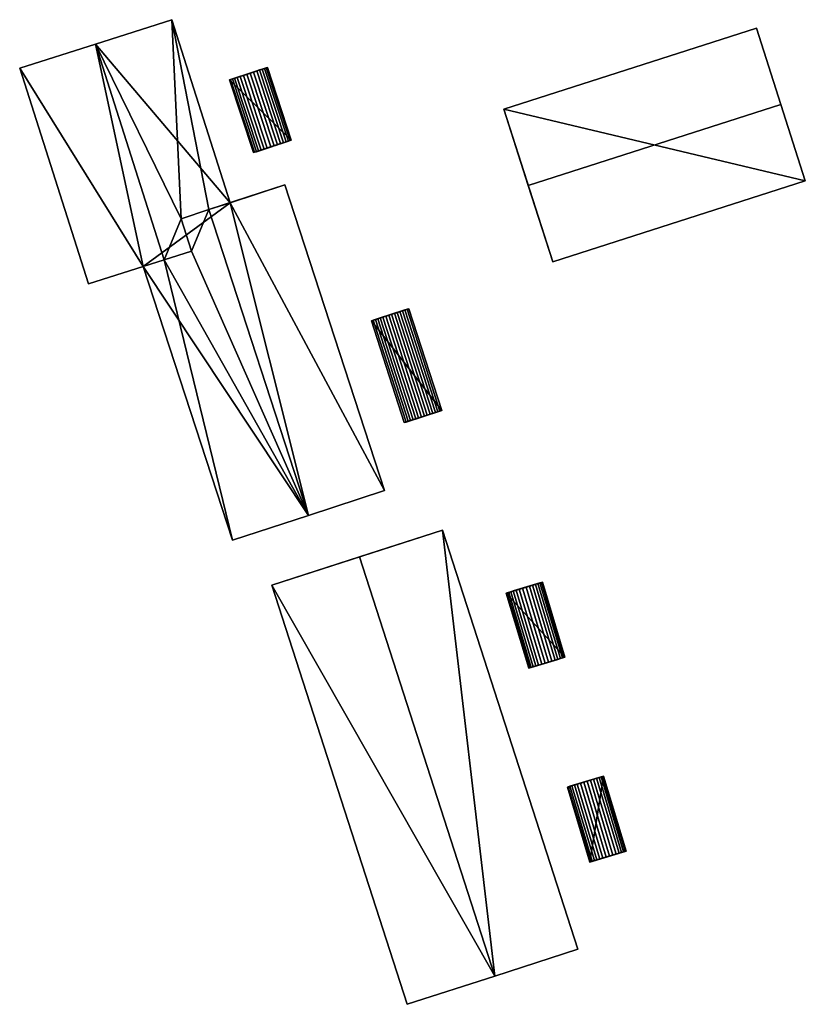
# Model space of a CAD drawing. Extents: x 532185 to 535115, y 6172701 to 6174850.
# Drawn here: x 532774 to 532821, y 6173182 to 6173240 of the extents above; entities that cross this region are included whole.
import ezdxf

# ---------------------------------------------------------------- set-up
doc = ezdxf.new("R2010")
doc.units = 0
doc.layers.add('Basic_roof', color=14, linetype='CONTINUOUS')
doc.layers.add('Basic_wall', color=252, linetype='CONTINUOUS')

msp = doc.modelspace()

# ---------------------------------------------------------------- linework, layer by layer
at = {"layer": 'Basic_roof', "color": 24}
for points in [[(532782.902, 6173240.164, 6.976), (532778.367, 6173238.721, 9.901), (532783.459, 6173228.355, 8.851), (532782.902, 6173240.164, 6.976)], [(532782.902, 6173240.164, 6.976), (532783.459, 6173228.355, 8.851), (532785.107, 6173228.893, 7.785), (532782.902, 6173240.164, 6.976)], [(532785.107, 6173228.893, 7.785), (532786.358, 6173229.301, 6.976), (532782.902, 6173240.164, 6.976), (532785.107, 6173228.893, 7.785)], [(532802.606, 6173234.851, 6.984), (532804.059, 6173230.32, 10.146), (532819.047, 6173235.124, 10.146), (532817.595, 6173239.656, 6.984)], [(532773.876, 6173237.292, 6.976), (532777.95, 6173224.487, 6.976), (532782.441, 6173225.915, 9.901), (532778.367, 6173238.721, 9.901)], [(532778.367, 6173238.721, 9.901), (532782.441, 6173225.915, 9.901), (532783.459, 6173228.355, 8.851), (532778.367, 6173238.721, 9.901)], [(532789.173, 6173232.745, 4.605), (532787.751, 6173237.058, 4.605), (532787.552, 6173236.992, 4.642), (532788.974, 6173232.679, 4.642)], [(532789.364, 6173232.808, 4.532), (532787.941, 6173237.121, 4.532), (532787.751, 6173237.058, 4.605), (532789.173, 6173232.745, 4.605)], [(532789.539, 6173232.866, 4.425), (532788.117, 6173237.179, 4.425), (532787.941, 6173237.121, 4.532), (532789.364, 6173232.808, 4.532)], [(532789.695, 6173232.917, 4.288), (532788.272, 6173237.23, 4.288), (532788.117, 6173237.179, 4.425), (532789.539, 6173232.866, 4.425)], [(532789.825, 6173232.96, 4.125), (532788.403, 6173237.273, 4.125), (532788.272, 6173237.23, 4.288), (532789.695, 6173232.917, 4.288)], [(532789.927, 6173232.994, 3.941), (532788.504, 6173237.306, 3.941), (532788.403, 6173237.273, 4.125), (532789.825, 6173232.96, 4.125)], [(532788.504, 6173237.306, 3.941), (532789.927, 6173232.994, 3.941), (532789.996, 6173233.017, 3.74), (532788.574, 6173237.329, 3.74)], [(532787.819, 6173232.298, 3.941), (532786.396, 6173236.611, 3.941), (532786.327, 6173236.588, 3.74), (532787.749, 6173232.275, 3.74)], [(532787.921, 6173232.332, 4.125), (532786.498, 6173236.645, 4.125), (532786.396, 6173236.611, 3.941), (532787.819, 6173232.298, 3.941)], [(532788.051, 6173232.375, 4.288), (532786.628, 6173236.688, 4.288), (532786.498, 6173236.645, 4.125), (532787.921, 6173232.332, 4.125)], [(532788.206, 6173232.426, 4.425), (532786.784, 6173236.739, 4.425), (532786.628, 6173236.688, 4.288), (532788.051, 6173232.375, 4.288)], [(532788.382, 6173232.484, 4.532), (532786.959, 6173236.797, 4.532), (532786.784, 6173236.739, 4.425), (532788.206, 6173232.426, 4.425)], [(532788.572, 6173232.547, 4.605), (532787.15, 6173236.86, 4.605), (532786.959, 6173236.797, 4.532), (532788.382, 6173232.484, 4.532)], [(532788.771, 6173232.613, 4.642), (532787.349, 6173236.925, 4.642), (532787.15, 6173236.86, 4.605), (532788.572, 6173232.547, 4.605)], [(532788.974, 6173232.679, 4.642), (532787.552, 6173236.992, 4.642), (532787.349, 6173236.925, 4.642), (532788.771, 6173232.613, 4.642)], [(532805.512, 6173225.788, 6.984), (532820.5, 6173230.593, 6.984), (532819.047, 6173235.124, 10.146), (532804.059, 6173230.32, 10.146)], [(532789.614, 6173230.362, 6.976), (532785.107, 6173228.893, 9.926), (532791.021, 6173210.754, 9.926), (532795.528, 6173212.223, 6.976)], [(532785.107, 6173228.893, 9.926), (532783.459, 6173228.355, 8.851), (532784.077, 6173226.436, 8.846), (532785.107, 6173228.893, 9.926)], [(532784.077, 6173226.436, 8.846), (532791.021, 6173210.754, 9.926), (532785.107, 6173228.893, 9.926), (532784.077, 6173226.436, 8.846)], [(532782.441, 6173225.915, 9.901), (532784.077, 6173226.436, 8.846), (532783.459, 6173228.355, 8.851), (532782.441, 6173225.915, 9.901)], [(532784.077, 6173226.436, 8.846), (532782.441, 6173225.915, 7.781), (532791.021, 6173210.754, 9.926), (532784.077, 6173226.436, 8.846)], [(532782.441, 6173225.915, 7.781), (532781.206, 6173225.522, 6.976), (532786.502, 6173209.28, 6.976), (532782.441, 6173225.915, 7.781)], [(532782.441, 6173225.915, 7.781), (532786.502, 6173209.28, 6.976), (532791.021, 6173210.754, 9.926), (532782.441, 6173225.915, 7.781)], [(532797.224, 6173216.427, 4.477), (532795.275, 6173222.47, 4.477), (532795.124, 6173222.421, 4.389), (532797.073, 6173216.378, 4.389)], [(532797.384, 6173216.479, 4.545), (532795.435, 6173222.522, 4.545), (532795.275, 6173222.47, 4.477), (532797.224, 6173216.427, 4.477)], [(532797.552, 6173216.533, 4.59), (532795.603, 6173222.576, 4.59), (532795.435, 6173222.522, 4.545), (532797.384, 6173216.479, 4.545)], [(532797.723, 6173216.588, 4.613), (532795.774, 6173222.631, 4.613), (532795.603, 6173222.576, 4.59), (532797.552, 6173216.533, 4.59)], [(532797.896, 6173216.644, 4.613), (532795.947, 6173222.687, 4.613), (532795.774, 6173222.631, 4.613), (532797.723, 6173216.588, 4.613)], [(532798.067, 6173216.699, 4.59), (532796.118, 6173222.742, 4.59), (532795.947, 6173222.687, 4.613), (532797.896, 6173216.644, 4.613)], [(532798.235, 6173216.753, 4.545), (532796.286, 6173222.796, 4.545), (532796.118, 6173222.742, 4.59), (532798.067, 6173216.699, 4.59)], [(532798.395, 6173216.805, 4.477), (532796.446, 6173222.848, 4.477), (532796.286, 6173222.796, 4.545), (532798.235, 6173216.753, 4.545)], [(532798.547, 6173216.854, 4.389), (532796.597, 6173222.897, 4.389), (532796.446, 6173222.848, 4.477), (532798.395, 6173216.805, 4.477)], [(532798.686, 6173216.899, 4.282), (532796.737, 6173222.942, 4.282), (532796.597, 6173222.897, 4.389), (532798.547, 6173216.854, 4.389)], [(532798.811, 6173216.939, 4.156), (532796.862, 6173222.982, 4.156), (532796.737, 6173222.942, 4.282), (532798.686, 6173216.899, 4.282)], [(532796.862, 6173222.982, 4.156), (532798.811, 6173216.939, 4.156), (532798.92, 6173216.974, 4.015), (532796.971, 6173223.017, 4.015)], [(532796.808, 6173216.293, 4.156), (532794.859, 6173222.336, 4.156), (532794.75, 6173222.301, 4.015), (532796.699, 6173216.258, 4.015)], [(532796.933, 6173216.333, 4.282), (532794.984, 6173222.376, 4.282), (532794.859, 6173222.336, 4.156), (532796.808, 6173216.293, 4.156)], [(532797.073, 6173216.378, 4.389), (532795.124, 6173222.421, 4.389), (532794.984, 6173222.376, 4.282), (532796.933, 6173216.333, 4.282)], [(532798.974, 6173209.88, 7.026), (532794.033, 6173208.283, 10.201), (532802.067, 6173183.419, 10.201), (532807.008, 6173185.015, 7.026)], [(532794.033, 6173208.283, 10.201), (532788.844, 6173206.607, 7.026), (532796.878, 6173181.742, 7.026), (532802.067, 6173183.419, 10.201)], [(532805.966, 6173202.255, 4.473), (532804.633, 6173206.704, 4.473), (532804.484, 6173206.66, 4.615), (532805.817, 6173202.21, 4.615)], [(532806.087, 6173202.291, 4.306), (532804.754, 6173206.741, 4.306), (532804.633, 6173206.704, 4.473), (532805.966, 6173202.255, 4.473)], [(532806.177, 6173202.318, 4.118), (532804.844, 6173206.768, 4.118), (532804.754, 6173206.741, 4.306), (532806.087, 6173202.291, 4.306)], [(532804.844, 6173206.768, 4.118), (532806.177, 6173202.318, 4.118), (532806.232, 6173202.335, 3.915), (532804.899, 6173206.784, 3.915)], [(532804.142, 6173201.709, 4.118), (532802.809, 6173206.158, 4.118), (532802.753, 6173206.141, 3.915), (532804.086, 6173201.692, 3.915)], [(532804.231, 6173201.735, 4.306), (532802.898, 6173206.185, 4.306), (532802.809, 6173206.158, 4.118), (532804.142, 6173201.709, 4.118)], [(532804.353, 6173201.772, 4.473), (532803.02, 6173206.221, 4.473), (532802.898, 6173206.185, 4.306), (532804.231, 6173201.735, 4.306)], [(532804.502, 6173201.816, 4.615), (532803.169, 6173206.266, 4.615), (532803.02, 6173206.221, 4.473), (532804.353, 6173201.772, 4.473)], [(532804.673, 6173201.868, 4.725), (532803.34, 6173206.317, 4.725), (532803.169, 6173206.266, 4.615), (532804.502, 6173201.816, 4.615)], [(532804.861, 6173201.924, 4.801), (532803.528, 6173206.373, 4.801), (532803.34, 6173206.317, 4.725), (532804.673, 6173201.868, 4.725)], [(532805.059, 6173201.983, 4.84), (532803.726, 6173206.433, 4.84), (532803.528, 6173206.373, 4.801), (532804.861, 6173201.924, 4.801)], [(532805.26, 6173202.044, 4.84), (532803.927, 6173206.493, 4.84), (532803.726, 6173206.433, 4.84), (532805.059, 6173201.983, 4.84)], [(532805.458, 6173202.103, 4.801), (532804.125, 6173206.552, 4.801), (532803.927, 6173206.493, 4.84), (532805.26, 6173202.044, 4.84)], [(532805.646, 6173202.159, 4.725), (532804.313, 6173206.609, 4.725), (532804.125, 6173206.552, 4.801), (532805.458, 6173202.103, 4.801)], [(532805.817, 6173202.21, 4.615), (532804.484, 6173206.66, 4.615), (532804.313, 6173206.609, 4.725), (532805.646, 6173202.159, 4.725)], [(532809.085, 6173190.597, 4.801), (532807.752, 6173195.047, 4.801), (532807.554, 6173194.987, 4.84), (532808.887, 6173190.538, 4.84)], [(532809.272, 6173190.653, 4.725), (532807.939, 6173195.103, 4.725), (532807.752, 6173195.047, 4.801), (532809.085, 6173190.597, 4.801)], [(532809.444, 6173190.705, 4.615), (532808.111, 6173195.154, 4.615), (532807.939, 6173195.103, 4.725), (532809.272, 6173190.653, 4.725)], [(532809.593, 6173190.749, 4.473), (532808.26, 6173195.199, 4.473), (532808.111, 6173195.154, 4.615), (532809.444, 6173190.705, 4.615)], [(532809.714, 6173190.786, 4.306), (532808.381, 6173195.235, 4.306), (532808.26, 6173195.199, 4.473), (532809.593, 6173190.749, 4.473)], [(532809.804, 6173190.813, 4.118), (532808.471, 6173195.262, 4.118), (532808.381, 6173195.235, 4.306), (532809.714, 6173190.786, 4.306)], [(532808.471, 6173195.262, 4.118), (532809.804, 6173190.813, 4.118), (532809.859, 6173190.829, 3.915), (532808.526, 6173195.279, 3.915)], [(532807.768, 6173190.203, 4.118), (532806.435, 6173194.652, 4.118), (532806.38, 6173194.636, 3.915), (532807.713, 6173190.186, 3.915)], [(532807.858, 6173190.23, 4.306), (532806.525, 6173194.679, 4.306), (532806.435, 6173194.652, 4.118), (532807.768, 6173190.203, 4.118)], [(532807.98, 6173190.266, 4.473), (532806.647, 6173194.715, 4.473), (532806.525, 6173194.679, 4.306), (532807.858, 6173190.23, 4.306)], [(532808.129, 6173190.311, 4.615), (532806.796, 6173194.76, 4.615), (532806.647, 6173194.715, 4.473), (532807.98, 6173190.266, 4.473)], [(532808.3, 6173190.362, 4.725), (532806.967, 6173194.811, 4.725), (532806.796, 6173194.76, 4.615), (532808.129, 6173190.311, 4.615)], [(532808.488, 6173190.418, 4.801), (532807.155, 6173194.868, 4.801), (532806.967, 6173194.811, 4.725), (532808.3, 6173190.362, 4.725)], [(532808.686, 6173190.477, 4.84), (532807.352, 6173194.927, 4.84), (532807.155, 6173194.868, 4.801), (532808.488, 6173190.418, 4.801)], [(532808.887, 6173190.538, 4.84), (532807.554, 6173194.987, 4.84), (532807.352, 6173194.927, 4.84), (532808.686, 6173190.477, 4.84)]]:
    msp.add_3dface(points, dxfattribs=at)
at = {"layer": 'Basic_wall', "color": 252}
for points in [[(532782.902, 6173240.164, 0.45), (532778.367, 6173238.721, 0.45), (532778.367, 6173238.721, 9.901), (532782.902, 6173240.164, 6.976)], [(532786.358, 6173229.301, 0.45), (532782.902, 6173240.164, 0.45), (532782.902, 6173240.164, 6.976), (532786.358, 6173229.301, 6.976)], [(532817.595, 6173239.656, 0.89), (532802.606, 6173234.851, 0.89), (532802.606, 6173234.851, 6.984), (532817.595, 6173239.656, 6.984)], [(532820.5, 6173230.593, 6.984), (532820.5, 6173230.593, 0.89), (532817.595, 6173239.656, 0.89), (532820.5, 6173230.593, 6.984)], [(532820.5, 6173230.593, 6.984), (532817.595, 6173239.656, 0.89), (532817.595, 6173239.656, 6.984), (532820.5, 6173230.593, 6.984)], [(532817.595, 6173239.656, 6.984), (532819.047, 6173235.124, 10.146), (532820.5, 6173230.593, 6.984), (532817.595, 6173239.656, 6.984)], [(532778.367, 6173238.721, 0.45), (532773.876, 6173237.292, 0.45), (532773.876, 6173237.292, 6.976), (532778.367, 6173238.721, 9.901)], [(532773.876, 6173237.292, 0.45), (532777.95, 6173224.487, 0.45), (532777.95, 6173224.487, 6.976), (532773.876, 6173237.292, 6.976)], [(532788.574, 6173237.329, 3.74), (532788.574, 6173237.329, 0.59), (532786.327, 6173236.588, 0.59), (532788.574, 6173237.329, 3.74)], [(532788.574, 6173237.329, 3.74), (532786.327, 6173236.588, 0.59), (532786.327, 6173236.588, 3.74), (532788.574, 6173237.329, 3.74)], [(532788.574, 6173237.329, 3.74), (532786.327, 6173236.588, 3.74), (532786.396, 6173236.611, 3.941), (532788.574, 6173237.329, 3.74)], [(532788.504, 6173237.306, 3.941), (532788.574, 6173237.329, 3.74), (532786.396, 6173236.611, 3.941), (532788.504, 6173237.306, 3.941)], [(532788.504, 6173237.306, 3.941), (532786.396, 6173236.611, 3.941), (532786.498, 6173236.645, 4.125), (532788.504, 6173237.306, 3.941)], [(532788.403, 6173237.273, 4.125), (532788.504, 6173237.306, 3.941), (532786.498, 6173236.645, 4.125), (532788.403, 6173237.273, 4.125)], [(532788.272, 6173237.23, 4.288), (532788.403, 6173237.273, 4.125), (532786.498, 6173236.645, 4.125), (532788.272, 6173237.23, 4.288)], [(532788.272, 6173237.23, 4.288), (532786.498, 6173236.645, 4.125), (532786.628, 6173236.688, 4.288), (532788.272, 6173237.23, 4.288)], [(532788.272, 6173237.23, 4.288), (532786.628, 6173236.688, 4.288), (532786.784, 6173236.739, 4.425), (532788.272, 6173237.23, 4.288)], [(532788.272, 6173237.23, 4.288), (532786.784, 6173236.739, 4.425), (532786.959, 6173236.797, 4.532), (532788.272, 6173237.23, 4.288)], [(532788.272, 6173237.23, 4.288), (532786.959, 6173236.797, 4.532), (532787.15, 6173236.86, 4.605), (532788.272, 6173237.23, 4.288)], [(532788.272, 6173237.23, 4.288), (532787.15, 6173236.86, 4.605), (532787.349, 6173236.925, 4.642), (532788.272, 6173237.23, 4.288)], [(532788.272, 6173237.23, 4.288), (532787.349, 6173236.925, 4.642), (532787.552, 6173236.992, 4.642), (532788.272, 6173237.23, 4.288)], [(532788.272, 6173237.23, 4.288), (532787.552, 6173236.992, 4.642), (532787.751, 6173237.058, 4.605), (532788.272, 6173237.23, 4.288)], [(532788.272, 6173237.23, 4.288), (532787.751, 6173237.058, 4.605), (532787.941, 6173237.121, 4.532), (532788.272, 6173237.23, 4.288)], [(532787.941, 6173237.121, 4.532), (532788.117, 6173237.179, 4.425), (532788.272, 6173237.23, 4.288), (532787.941, 6173237.121, 4.532)], [(532789.996, 6173233.017, 0.59), (532788.574, 6173237.329, 0.59), (532788.574, 6173237.329, 3.74), (532789.996, 6173233.017, 3.74)], [(532786.327, 6173236.588, 0.59), (532787.749, 6173232.275, 0.59), (532787.749, 6173232.275, 3.74), (532786.327, 6173236.588, 3.74)], [(532802.606, 6173234.851, 6.984), (532802.606, 6173234.851, 0.89), (532805.512, 6173225.788, 0.89), (532802.606, 6173234.851, 6.984)], [(532802.606, 6173234.851, 6.984), (532805.512, 6173225.788, 0.89), (532805.512, 6173225.788, 6.984), (532802.606, 6173234.851, 6.984)], [(532805.512, 6173225.788, 6.984), (532804.059, 6173230.32, 10.146), (532802.606, 6173234.851, 6.984), (532805.512, 6173225.788, 6.984)], [(532787.749, 6173232.275, 3.74), (532787.749, 6173232.275, 0.59), (532789.996, 6173233.017, 0.59), (532787.749, 6173232.275, 3.74)], [(532787.749, 6173232.275, 3.74), (532789.996, 6173233.017, 0.59), (532789.996, 6173233.017, 3.74), (532787.749, 6173232.275, 3.74)], [(532787.749, 6173232.275, 3.74), (532789.996, 6173233.017, 3.74), (532789.927, 6173232.994, 3.941), (532787.749, 6173232.275, 3.74)], [(532787.819, 6173232.298, 3.941), (532787.749, 6173232.275, 3.74), (532789.927, 6173232.994, 3.941), (532787.819, 6173232.298, 3.941)], [(532787.921, 6173232.332, 4.125), (532787.819, 6173232.298, 3.941), (532789.927, 6173232.994, 3.941), (532787.921, 6173232.332, 4.125)], [(532788.051, 6173232.375, 4.288), (532787.921, 6173232.332, 4.125), (532789.927, 6173232.994, 3.941), (532788.051, 6173232.375, 4.288)], [(532788.051, 6173232.375, 4.288), (532789.927, 6173232.994, 3.941), (532789.825, 6173232.96, 4.125), (532788.051, 6173232.375, 4.288)], [(532788.051, 6173232.375, 4.288), (532789.825, 6173232.96, 4.125), (532789.695, 6173232.917, 4.288), (532788.051, 6173232.375, 4.288)], [(532788.051, 6173232.375, 4.288), (532789.695, 6173232.917, 4.288), (532789.539, 6173232.866, 4.425), (532788.051, 6173232.375, 4.288)], [(532788.051, 6173232.375, 4.288), (532789.539, 6173232.866, 4.425), (532789.364, 6173232.808, 4.532), (532788.051, 6173232.375, 4.288)], [(532788.051, 6173232.375, 4.288), (532789.364, 6173232.808, 4.532), (532789.173, 6173232.745, 4.605), (532788.051, 6173232.375, 4.288)], [(532788.051, 6173232.375, 4.288), (532789.173, 6173232.745, 4.605), (532788.974, 6173232.679, 4.642), (532788.051, 6173232.375, 4.288)], [(532788.051, 6173232.375, 4.288), (532788.974, 6173232.679, 4.642), (532788.771, 6173232.613, 4.642), (532788.051, 6173232.375, 4.288)], [(532788.051, 6173232.375, 4.288), (532788.771, 6173232.613, 4.642), (532788.572, 6173232.547, 4.605), (532788.051, 6173232.375, 4.288)], [(532788.051, 6173232.375, 4.288), (532788.572, 6173232.547, 4.605), (532788.382, 6173232.484, 4.532), (532788.051, 6173232.375, 4.288)], [(532788.382, 6173232.484, 4.532), (532788.206, 6173232.426, 4.425), (532788.051, 6173232.375, 4.288), (532788.382, 6173232.484, 4.532)], [(532785.107, 6173228.893, 7.785), (532785.107, 6173228.893, 9.926), (532789.614, 6173230.362, 6.976), (532785.107, 6173228.893, 7.785)], [(532786.358, 6173229.301, 6.976), (532785.107, 6173228.893, 7.785), (532789.614, 6173230.362, 6.976), (532786.358, 6173229.301, 6.976)], [(532786.358, 6173229.301, 0.45), (532786.358, 6173229.301, 6.976), (532789.614, 6173230.362, 6.976), (532786.358, 6173229.301, 0.45)], [(532789.614, 6173230.362, 0.45), (532786.358, 6173229.301, 0.45), (532789.614, 6173230.362, 6.976), (532789.614, 6173230.362, 0.45)], [(532795.528, 6173212.223, 0.45), (532789.614, 6173230.362, 0.45), (532789.614, 6173230.362, 6.976), (532795.528, 6173212.223, 6.976)], [(532805.512, 6173225.788, 0.89), (532820.5, 6173230.593, 0.89), (532820.5, 6173230.593, 6.984), (532805.512, 6173225.788, 6.984)], [(532785.107, 6173228.893, 7.785), (532783.459, 6173228.355, 8.851), (532785.107, 6173228.893, 9.926), (532785.107, 6173228.893, 7.785)], [(532782.441, 6173225.915, 7.781), (532784.077, 6173226.436, 8.846), (532782.441, 6173225.915, 9.901), (532782.441, 6173225.915, 7.781)], [(532782.441, 6173225.915, 7.781), (532782.441, 6173225.915, 9.901), (532777.95, 6173224.487, 6.976), (532782.441, 6173225.915, 7.781)], [(532781.206, 6173225.522, 6.976), (532782.441, 6173225.915, 7.781), (532777.95, 6173224.487, 6.976), (532781.206, 6173225.522, 6.976)], [(532777.95, 6173224.487, 0.45), (532781.206, 6173225.522, 0.45), (532781.206, 6173225.522, 6.976), (532777.95, 6173224.487, 0.45)], [(532777.95, 6173224.487, 0.45), (532781.206, 6173225.522, 6.976), (532777.95, 6173224.487, 6.976), (532777.95, 6173224.487, 0.45)], [(532781.206, 6173225.522, 0.45), (532786.502, 6173209.28, 0.45), (532786.502, 6173209.28, 6.976), (532781.206, 6173225.522, 6.976)], [(532796.971, 6173223.017, 4.015), (532796.971, 6173223.017, 0.84), (532794.75, 6173222.301, 0.84), (532796.971, 6173223.017, 4.015)], [(532796.971, 6173223.017, 4.015), (532794.75, 6173222.301, 0.84), (532794.75, 6173222.301, 4.015), (532796.971, 6173223.017, 4.015)], [(532796.862, 6173222.982, 4.156), (532796.971, 6173223.017, 4.015), (532794.75, 6173222.301, 4.015), (532796.862, 6173222.982, 4.156)], [(532796.737, 6173222.942, 4.282), (532796.862, 6173222.982, 4.156), (532794.75, 6173222.301, 4.015), (532796.737, 6173222.942, 4.282)], [(532796.597, 6173222.897, 4.389), (532796.737, 6173222.942, 4.282), (532794.75, 6173222.301, 4.015), (532796.597, 6173222.897, 4.389)], [(532796.446, 6173222.848, 4.477), (532796.597, 6173222.897, 4.389), (532794.75, 6173222.301, 4.015), (532796.446, 6173222.848, 4.477)], [(532796.446, 6173222.848, 4.477), (532794.75, 6173222.301, 4.015), (532794.859, 6173222.336, 4.156), (532796.446, 6173222.848, 4.477)], [(532796.446, 6173222.848, 4.477), (532794.859, 6173222.336, 4.156), (532794.984, 6173222.376, 4.282), (532796.446, 6173222.848, 4.477)], [(532796.446, 6173222.848, 4.477), (532794.984, 6173222.376, 4.282), (532795.124, 6173222.421, 4.389), (532796.446, 6173222.848, 4.477)], [(532796.446, 6173222.848, 4.477), (532795.124, 6173222.421, 4.389), (532795.275, 6173222.47, 4.477), (532796.446, 6173222.848, 4.477)], [(532796.446, 6173222.848, 4.477), (532795.275, 6173222.47, 4.477), (532795.435, 6173222.522, 4.545), (532796.446, 6173222.848, 4.477)], [(532796.446, 6173222.848, 4.477), (532795.435, 6173222.522, 4.545), (532795.603, 6173222.576, 4.59), (532796.446, 6173222.848, 4.477)], [(532796.446, 6173222.848, 4.477), (532795.603, 6173222.576, 4.59), (532795.774, 6173222.631, 4.613), (532796.446, 6173222.848, 4.477)], [(532796.446, 6173222.848, 4.477), (532795.774, 6173222.631, 4.613), (532795.947, 6173222.687, 4.613), (532796.446, 6173222.848, 4.477)], [(532796.446, 6173222.848, 4.477), (532795.947, 6173222.687, 4.613), (532796.118, 6173222.742, 4.59), (532796.446, 6173222.848, 4.477)], [(532796.118, 6173222.742, 4.59), (532796.286, 6173222.796, 4.545), (532796.446, 6173222.848, 4.477), (532796.118, 6173222.742, 4.59)], [(532798.92, 6173216.974, 0.84), (532796.971, 6173223.017, 0.84), (532796.971, 6173223.017, 4.015), (532798.92, 6173216.974, 4.015)], [(532794.75, 6173222.301, 0.84), (532796.699, 6173216.258, 0.84), (532796.699, 6173216.258, 4.015), (532794.75, 6173222.301, 4.015)], [(532796.699, 6173216.258, 0.84), (532798.92, 6173216.974, 0.84), (532798.92, 6173216.974, 4.015), (532796.699, 6173216.258, 0.84)], [(532796.699, 6173216.258, 4.015), (532796.699, 6173216.258, 0.84), (532798.92, 6173216.974, 4.015), (532796.699, 6173216.258, 4.015)], [(532796.808, 6173216.293, 4.156), (532796.699, 6173216.258, 4.015), (532798.92, 6173216.974, 4.015), (532796.808, 6173216.293, 4.156)], [(532796.933, 6173216.333, 4.282), (532796.808, 6173216.293, 4.156), (532798.92, 6173216.974, 4.015), (532796.933, 6173216.333, 4.282)], [(532796.933, 6173216.333, 4.282), (532798.92, 6173216.974, 4.015), (532798.811, 6173216.939, 4.156), (532796.933, 6173216.333, 4.282)], [(532796.933, 6173216.333, 4.282), (532798.811, 6173216.939, 4.156), (532798.686, 6173216.899, 4.282), (532796.933, 6173216.333, 4.282)], [(532796.933, 6173216.333, 4.282), (532798.686, 6173216.899, 4.282), (532798.547, 6173216.854, 4.389), (532796.933, 6173216.333, 4.282)], [(532797.073, 6173216.378, 4.389), (532796.933, 6173216.333, 4.282), (532798.547, 6173216.854, 4.389), (532797.073, 6173216.378, 4.389)], [(532797.224, 6173216.427, 4.477), (532797.073, 6173216.378, 4.389), (532798.547, 6173216.854, 4.389), (532797.224, 6173216.427, 4.477)], [(532797.384, 6173216.479, 4.545), (532797.224, 6173216.427, 4.477), (532798.547, 6173216.854, 4.389), (532797.384, 6173216.479, 4.545)], [(532797.552, 6173216.533, 4.59), (532797.384, 6173216.479, 4.545), (532798.547, 6173216.854, 4.389), (532797.552, 6173216.533, 4.59)], [(532797.723, 6173216.588, 4.613), (532797.552, 6173216.533, 4.59), (532798.547, 6173216.854, 4.389), (532797.723, 6173216.588, 4.613)], [(532797.896, 6173216.644, 4.613), (532797.723, 6173216.588, 4.613), (532798.547, 6173216.854, 4.389), (532797.896, 6173216.644, 4.613)], [(532798.067, 6173216.699, 4.59), (532797.896, 6173216.644, 4.613), (532798.547, 6173216.854, 4.389), (532798.067, 6173216.699, 4.59)], [(532798.235, 6173216.753, 4.545), (532798.067, 6173216.699, 4.59), (532798.547, 6173216.854, 4.389), (532798.235, 6173216.753, 4.545)], [(532798.547, 6173216.854, 4.389), (532798.395, 6173216.805, 4.477), (532798.235, 6173216.753, 4.545), (532798.547, 6173216.854, 4.389)], [(532791.021, 6173210.754, 0.45), (532795.528, 6173212.223, 0.45), (532795.528, 6173212.223, 6.976), (532791.021, 6173210.754, 9.926)], [(532786.502, 6173209.28, 0.45), (532791.021, 6173210.754, 0.45), (532791.021, 6173210.754, 9.926), (532786.502, 6173209.28, 6.976)], [(532798.974, 6173209.88, 0.77), (532788.844, 6173206.607, 0.77), (532788.844, 6173206.607, 7.026), (532798.974, 6173209.88, 0.77)], [(532798.974, 6173209.88, 7.026), (532798.974, 6173209.88, 0.77), (532788.844, 6173206.607, 7.026), (532798.974, 6173209.88, 7.026)], [(532788.844, 6173206.607, 7.026), (532794.033, 6173208.283, 10.201), (532798.974, 6173209.88, 7.026), (532788.844, 6173206.607, 7.026)], [(532807.008, 6173185.015, 0.77), (532798.974, 6173209.88, 0.77), (532798.974, 6173209.88, 7.026), (532807.008, 6173185.015, 7.026)], [(532804.899, 6173206.784, 3.915), (532804.899, 6173206.784, 0.87), (532802.753, 6173206.141, 0.87), (532804.899, 6173206.784, 3.915)], [(532804.899, 6173206.784, 3.915), (532802.753, 6173206.141, 0.87), (532802.753, 6173206.141, 3.915), (532804.899, 6173206.784, 3.915)], [(532804.899, 6173206.784, 3.915), (532802.753, 6173206.141, 3.915), (532802.809, 6173206.158, 4.118), (532804.899, 6173206.784, 3.915)], [(532804.899, 6173206.784, 3.915), (532802.809, 6173206.158, 4.118), (532802.898, 6173206.185, 4.306), (532804.899, 6173206.784, 3.915)], [(532804.844, 6173206.768, 4.118), (532804.899, 6173206.784, 3.915), (532802.898, 6173206.185, 4.306), (532804.844, 6173206.768, 4.118)], [(532804.754, 6173206.741, 4.306), (532804.844, 6173206.768, 4.118), (532802.898, 6173206.185, 4.306), (532804.754, 6173206.741, 4.306)], [(532804.754, 6173206.741, 4.306), (532802.898, 6173206.185, 4.306), (532803.02, 6173206.221, 4.473), (532804.754, 6173206.741, 4.306)], [(532804.754, 6173206.741, 4.306), (532803.02, 6173206.221, 4.473), (532803.169, 6173206.266, 4.615), (532804.754, 6173206.741, 4.306)], [(532804.754, 6173206.741, 4.306), (532803.169, 6173206.266, 4.615), (532803.34, 6173206.317, 4.725), (532804.754, 6173206.741, 4.306)], [(532804.754, 6173206.741, 4.306), (532803.34, 6173206.317, 4.725), (532803.528, 6173206.373, 4.801), (532804.754, 6173206.741, 4.306)], [(532804.754, 6173206.741, 4.306), (532803.528, 6173206.373, 4.801), (532803.726, 6173206.433, 4.84), (532804.754, 6173206.741, 4.306)], [(532804.754, 6173206.741, 4.306), (532803.726, 6173206.433, 4.84), (532803.927, 6173206.493, 4.84), (532804.754, 6173206.741, 4.306)], [(532804.754, 6173206.741, 4.306), (532803.927, 6173206.493, 4.84), (532804.125, 6173206.552, 4.801), (532804.754, 6173206.741, 4.306)], [(532804.633, 6173206.704, 4.473), (532804.754, 6173206.741, 4.306), (532804.125, 6173206.552, 4.801), (532804.633, 6173206.704, 4.473)], [(532804.484, 6173206.66, 4.615), (532804.633, 6173206.704, 4.473), (532804.125, 6173206.552, 4.801), (532804.484, 6173206.66, 4.615)], [(532806.232, 6173202.335, 0.87), (532804.899, 6173206.784, 0.87), (532804.899, 6173206.784, 3.915), (532806.232, 6173202.335, 3.915)], [(532788.844, 6173206.607, 0.77), (532796.878, 6173181.742, 0.77), (532796.878, 6173181.742, 7.026), (532788.844, 6173206.607, 7.026)], [(532802.753, 6173206.141, 0.87), (532804.086, 6173201.692, 0.87), (532804.086, 6173201.692, 3.915), (532802.753, 6173206.141, 3.915)], [(532804.125, 6173206.552, 4.801), (532804.313, 6173206.609, 4.725), (532804.484, 6173206.66, 4.615), (532804.125, 6173206.552, 4.801)], [(532804.086, 6173201.692, 3.915), (532804.086, 6173201.692, 0.87), (532806.232, 6173202.335, 0.87), (532804.086, 6173201.692, 3.915)], [(532804.086, 6173201.692, 3.915), (532806.232, 6173202.335, 0.87), (532806.232, 6173202.335, 3.915), (532804.086, 6173201.692, 3.915)], [(532804.142, 6173201.709, 4.118), (532804.086, 6173201.692, 3.915), (532806.232, 6173202.335, 3.915), (532804.142, 6173201.709, 4.118)], [(532804.231, 6173201.735, 4.306), (532804.142, 6173201.709, 4.118), (532806.232, 6173202.335, 3.915), (532804.231, 6173201.735, 4.306)], [(532804.231, 6173201.735, 4.306), (532806.232, 6173202.335, 3.915), (532806.177, 6173202.318, 4.118), (532804.231, 6173201.735, 4.306)], [(532804.231, 6173201.735, 4.306), (532806.177, 6173202.318, 4.118), (532806.087, 6173202.291, 4.306), (532804.231, 6173201.735, 4.306)], [(532804.231, 6173201.735, 4.306), (532806.087, 6173202.291, 4.306), (532805.966, 6173202.255, 4.473), (532804.231, 6173201.735, 4.306)], [(532804.231, 6173201.735, 4.306), (532805.966, 6173202.255, 4.473), (532805.817, 6173202.21, 4.615), (532804.231, 6173201.735, 4.306)], [(532804.231, 6173201.735, 4.306), (532805.817, 6173202.21, 4.615), (532805.646, 6173202.159, 4.725), (532804.231, 6173201.735, 4.306)], [(532804.231, 6173201.735, 4.306), (532805.646, 6173202.159, 4.725), (532805.458, 6173202.103, 4.801), (532804.231, 6173201.735, 4.306)], [(532804.231, 6173201.735, 4.306), (532805.458, 6173202.103, 4.801), (532805.26, 6173202.044, 4.84), (532804.231, 6173201.735, 4.306)], [(532804.231, 6173201.735, 4.306), (532805.26, 6173202.044, 4.84), (532805.059, 6173201.983, 4.84), (532804.231, 6173201.735, 4.306)], [(532804.231, 6173201.735, 4.306), (532805.059, 6173201.983, 4.84), (532804.861, 6173201.924, 4.801), (532804.231, 6173201.735, 4.306)], [(532804.231, 6173201.735, 4.306), (532804.861, 6173201.924, 4.801), (532804.673, 6173201.868, 4.725), (532804.231, 6173201.735, 4.306)], [(532804.231, 6173201.735, 4.306), (532804.673, 6173201.868, 4.725), (532804.502, 6173201.816, 4.615), (532804.231, 6173201.735, 4.306)], [(532804.502, 6173201.816, 4.615), (532804.353, 6173201.772, 4.473), (532804.231, 6173201.735, 4.306), (532804.502, 6173201.816, 4.615)], [(532808.526, 6173195.279, 3.915), (532808.526, 6173195.279, 0.9), (532806.38, 6173194.636, 0.9), (532808.526, 6173195.279, 3.915)], [(532808.526, 6173195.279, 3.915), (532806.38, 6173194.636, 0.9), (532806.38, 6173194.636, 3.915), (532808.526, 6173195.279, 3.915)], [(532808.526, 6173195.279, 3.915), (532806.38, 6173194.636, 3.915), (532806.435, 6173194.652, 4.118), (532808.526, 6173195.279, 3.915)], [(532808.526, 6173195.279, 3.915), (532806.435, 6173194.652, 4.118), (532806.525, 6173194.679, 4.306), (532808.526, 6173195.279, 3.915)], [(532808.471, 6173195.262, 4.118), (532808.526, 6173195.279, 3.915), (532806.525, 6173194.679, 4.306), (532808.471, 6173195.262, 4.118)], [(532808.381, 6173195.235, 4.306), (532808.471, 6173195.262, 4.118), (532806.525, 6173194.679, 4.306), (532808.381, 6173195.235, 4.306)], [(532808.381, 6173195.235, 4.306), (532806.525, 6173194.679, 4.306), (532806.647, 6173194.715, 4.473), (532808.381, 6173195.235, 4.306)], [(532808.381, 6173195.235, 4.306), (532806.647, 6173194.715, 4.473), (532806.796, 6173194.76, 4.615), (532808.381, 6173195.235, 4.306)], [(532808.381, 6173195.235, 4.306), (532806.796, 6173194.76, 4.615), (532806.967, 6173194.811, 4.725), (532808.381, 6173195.235, 4.306)], [(532808.381, 6173195.235, 4.306), (532806.967, 6173194.811, 4.725), (532807.155, 6173194.868, 4.801), (532808.381, 6173195.235, 4.306)], [(532808.381, 6173195.235, 4.306), (532807.155, 6173194.868, 4.801), (532807.352, 6173194.927, 4.84), (532808.381, 6173195.235, 4.306)], [(532808.381, 6173195.235, 4.306), (532807.352, 6173194.927, 4.84), (532807.554, 6173194.987, 4.84), (532808.381, 6173195.235, 4.306)], [(532808.381, 6173195.235, 4.306), (532807.554, 6173194.987, 4.84), (532807.752, 6173195.047, 4.801), (532808.381, 6173195.235, 4.306)], [(532808.381, 6173195.235, 4.306), (532807.752, 6173195.047, 4.801), (532807.939, 6173195.103, 4.725), (532808.381, 6173195.235, 4.306)], [(532808.381, 6173195.235, 4.306), (532807.939, 6173195.103, 4.725), (532808.111, 6173195.154, 4.615), (532808.381, 6173195.235, 4.306)], [(532808.111, 6173195.154, 4.615), (532808.26, 6173195.199, 4.473), (532808.381, 6173195.235, 4.306), (532808.111, 6173195.154, 4.615)], [(532809.859, 6173190.829, 0.9), (532808.526, 6173195.279, 0.9), (532808.526, 6173195.279, 3.915), (532809.859, 6173190.829, 3.915)], [(532806.38, 6173194.636, 0.9), (532807.713, 6173190.186, 0.9), (532807.713, 6173190.186, 3.915), (532806.38, 6173194.636, 3.915)], [(532807.713, 6173190.186, 3.915), (532807.713, 6173190.186, 0.9), (532809.859, 6173190.829, 0.9), (532807.713, 6173190.186, 3.915)], [(532807.713, 6173190.186, 3.915), (532809.859, 6173190.829, 0.9), (532809.859, 6173190.829, 3.915), (532807.713, 6173190.186, 3.915)], [(532807.768, 6173190.203, 4.118), (532807.713, 6173190.186, 3.915), (532809.859, 6173190.829, 3.915), (532807.768, 6173190.203, 4.118)], [(532807.858, 6173190.23, 4.306), (532807.768, 6173190.203, 4.118), (532809.859, 6173190.829, 3.915), (532807.858, 6173190.23, 4.306)], [(532807.98, 6173190.266, 4.473), (532807.858, 6173190.23, 4.306), (532809.859, 6173190.829, 3.915), (532807.98, 6173190.266, 4.473)], [(532807.98, 6173190.266, 4.473), (532809.859, 6173190.829, 3.915), (532809.804, 6173190.813, 4.118), (532807.98, 6173190.266, 4.473)], [(532807.98, 6173190.266, 4.473), (532809.804, 6173190.813, 4.118), (532809.714, 6173190.786, 4.306), (532807.98, 6173190.266, 4.473)], [(532808.129, 6173190.311, 4.615), (532807.98, 6173190.266, 4.473), (532809.714, 6173190.786, 4.306), (532808.129, 6173190.311, 4.615)], [(532808.3, 6173190.362, 4.725), (532808.129, 6173190.311, 4.615), (532809.714, 6173190.786, 4.306), (532808.3, 6173190.362, 4.725)], [(532808.488, 6173190.418, 4.801), (532808.3, 6173190.362, 4.725), (532809.714, 6173190.786, 4.306), (532808.488, 6173190.418, 4.801)], [(532808.686, 6173190.477, 4.84), (532808.488, 6173190.418, 4.801), (532809.714, 6173190.786, 4.306), (532808.686, 6173190.477, 4.84)], [(532808.887, 6173190.538, 4.84), (532808.686, 6173190.477, 4.84), (532809.714, 6173190.786, 4.306), (532808.887, 6173190.538, 4.84)], [(532809.085, 6173190.597, 4.801), (532808.887, 6173190.538, 4.84), (532809.714, 6173190.786, 4.306), (532809.085, 6173190.597, 4.801)], [(532809.272, 6173190.653, 4.725), (532809.085, 6173190.597, 4.801), (532809.714, 6173190.786, 4.306), (532809.272, 6173190.653, 4.725)], [(532809.444, 6173190.705, 4.615), (532809.272, 6173190.653, 4.725), (532809.714, 6173190.786, 4.306), (532809.444, 6173190.705, 4.615)], [(532809.714, 6173190.786, 4.306), (532809.593, 6173190.749, 4.473), (532809.444, 6173190.705, 4.615), (532809.714, 6173190.786, 4.306)], [(532802.067, 6173183.419, 0.77), (532807.008, 6173185.015, 0.77), (532807.008, 6173185.015, 7.026), (532802.067, 6173183.419, 10.201)], [(532796.878, 6173181.742, 0.77), (532802.067, 6173183.419, 0.77), (532802.067, 6173183.419, 10.201), (532796.878, 6173181.742, 7.026)]]:
    msp.add_3dface(points, dxfattribs=at)
at = {"layer": 'footprint_base', "color": 4}
for points in [[(532786.358, 6173229.301, 0.45), (532782.902, 6173240.164, 0.45), (532778.367, 6173238.721, 0.45), (532786.358, 6173229.301, 0.45)], [(532820.5, 6173230.593, 0.89), (532817.595, 6173239.656, 0.89), (532802.606, 6173234.851, 0.89), (532820.5, 6173230.593, 0.89)], [(532778.367, 6173238.721, 0.45), (532773.876, 6173237.292, 0.45), (532781.206, 6173225.522, 0.45), (532778.367, 6173238.721, 0.45)], [(532786.358, 6173229.301, 0.45), (532778.367, 6173238.721, 0.45), (532781.206, 6173225.522, 0.45), (532786.358, 6173229.301, 0.45)], [(532773.876, 6173237.292, 0.45), (532777.95, 6173224.487, 0.45), (532781.206, 6173225.522, 0.45), (532773.876, 6173237.292, 0.45)], [(532788.574, 6173237.329, 0.59), (532786.327, 6173236.588, 0.59), (532789.996, 6173233.017, 0.59), (532788.574, 6173237.329, 0.59)], [(532786.327, 6173236.588, 0.59), (532787.749, 6173232.275, 0.59), (532789.996, 6173233.017, 0.59), (532786.327, 6173236.588, 0.59)], [(532805.512, 6173225.788, 0.89), (532820.5, 6173230.593, 0.89), (532802.606, 6173234.851, 0.89), (532805.512, 6173225.788, 0.89)], [(532795.528, 6173212.223, 0.45), (532789.614, 6173230.362, 0.45), (532786.358, 6173229.301, 0.45), (532795.528, 6173212.223, 0.45)], [(532781.206, 6173225.522, 0.45), (532791.021, 6173210.754, 0.45), (532786.358, 6173229.301, 0.45), (532781.206, 6173225.522, 0.45)], [(532791.021, 6173210.754, 0.45), (532795.528, 6173212.223, 0.45), (532786.358, 6173229.301, 0.45), (532791.021, 6173210.754, 0.45)], [(532786.502, 6173209.28, 0.45), (532791.021, 6173210.754, 0.45), (532781.206, 6173225.522, 0.45), (532786.502, 6173209.28, 0.45)], [(532796.971, 6173223.017, 0.84), (532794.75, 6173222.301, 0.84), (532798.92, 6173216.974, 0.84), (532796.971, 6173223.017, 0.84)], [(532794.75, 6173222.301, 0.84), (532796.699, 6173216.258, 0.84), (532798.92, 6173216.974, 0.84), (532794.75, 6173222.301, 0.84)], [(532798.974, 6173209.88, 0.77), (532788.844, 6173206.607, 0.77), (532802.067, 6173183.419, 0.77), (532798.974, 6173209.88, 0.77)], [(532802.067, 6173183.419, 0.77), (532807.008, 6173185.015, 0.77), (532798.974, 6173209.88, 0.77), (532802.067, 6173183.419, 0.77)], [(532804.899, 6173206.784, 0.87), (532802.753, 6173206.141, 0.87), (532806.232, 6173202.335, 0.87), (532804.899, 6173206.784, 0.87)], [(532788.844, 6173206.607, 0.77), (532796.878, 6173181.742, 0.77), (532802.067, 6173183.419, 0.77), (532788.844, 6173206.607, 0.77)], [(532802.753, 6173206.141, 0.87), (532804.086, 6173201.692, 0.87), (532806.232, 6173202.335, 0.87), (532802.753, 6173206.141, 0.87)], [(532808.526, 6173195.279, 0.9), (532806.38, 6173194.636, 0.9), (532807.713, 6173190.186, 0.9), (532808.526, 6173195.279, 0.9)], [(532807.713, 6173190.186, 0.9), (532809.859, 6173190.829, 0.9), (532808.526, 6173195.279, 0.9), (532807.713, 6173190.186, 0.9)]]:
    msp.add_3dface(points, dxfattribs=at)

doc.saveas('drawing.dxf')
